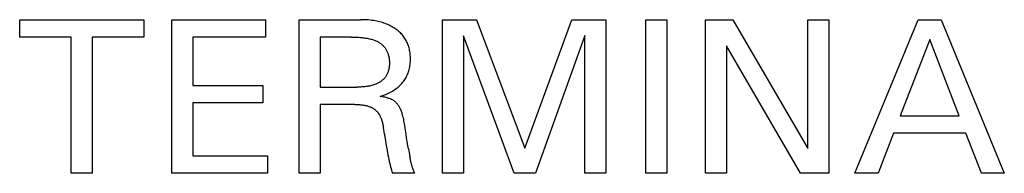
# Model space of a CAD drawing. Extents: x 0 to 594, y 0 to 420.
# Drawn here: x 137 to 151, y 256 to 258 of the extents above; entities that cross this region are included whole.
import ezdxf

# ---------------------------------------------------------------- set-up
doc = ezdxf.new("R2010")
doc.units = 0
doc.header["$LTSCALE"] = 32.67
doc.header["$MEASUREMENT"] = 0
doc.layers.add('20000_FRONT_O', color=7, linetype='CONTINUOUS')

msp = doc.modelspace()

# ---------------------------------------------------------------- linework, layer by layer
at = {"layer": '20000_FRONT_O', "color": 7, "linetype": 'Continuous'}
for p, q in [((137.38279, 257.77573), (137.38279, 258.0252)), ((137.38279, 258.0252), (139.15869, 258.0252)), ((139.15869, 258.0252), (139.15869, 257.77573)), ((139.5594, 255.8252), (139.5594, 258.0252)), ((139.5594, 258.0252), (140.90029, 258.0252)), ((140.90029, 258.0252), (140.90029, 257.77573)), ((141.38052, 255.8252), (141.38052, 258.0252)), ((141.38052, 258.0252), (142.25678, 258.0252)), ((142.28399, 258.02494), (142.25678, 258.0252)), ((142.31119, 258.02416), (142.28399, 258.02494)), ((142.33839, 258.02281), (142.31119, 258.02416)), ((142.36554, 258.02087), (142.33839, 258.02281)), ((142.39265, 258.01831), (142.36554, 258.02087)), ((142.4197, 258.01508), (142.39265, 258.01831)), ((142.44665, 258.01117), (142.4197, 258.01508)), ((142.46759, 258.00761), (142.44665, 258.01117)), ((142.48844, 258.00361), (142.46759, 258.00761)), ((142.50919, 257.99913), (142.48844, 258.00361)), ((142.52983, 257.99416), (142.50919, 257.99913)), ((142.55034, 257.98869), (142.52983, 257.99416)), ((142.5707, 257.98269), (142.55034, 257.98869)), ((142.59089, 257.97616), (142.5707, 257.98269)), ((142.61089, 257.96907), (142.59089, 257.97616)), ((142.62903, 257.96207), (142.61089, 257.96907)), ((143.42928, 255.8252), (143.42928, 258.0252)), ((143.42928, 258.0252), (143.9173, 258.0252)), ((143.9173, 258.0252), (144.60802, 256.18381)), ((144.60802, 256.18381), (145.27691, 258.0252)), ((145.27691, 258.0252), (145.76493, 258.0252)), ((145.76493, 258.0252), (145.76493, 255.8252)), ((146.33715, 255.8252), (146.33715, 258.0252)), ((146.33715, 258.0252), (146.63807, 258.0252)), ((146.63807, 258.0252), (146.63807, 255.8252)), ((147.19002, 255.8252), (147.19002, 258.0252)), ((147.19002, 258.0252), (147.58137, 258.0252)), ((147.58137, 258.0252), (148.65565, 256.18069)), ((148.65565, 256.18069), (148.65565, 258.0252)), ((148.65565, 258.0252), (148.95501, 258.0252)), ((148.95501, 258.0252), (148.95501, 255.8252)), ((149.32765, 255.8252), (150.23042, 258.0252)), ((150.23042, 258.0252), (150.56096, 258.0252)), ((150.56096, 258.0252), (151.46373, 255.8252)), ((142.64699, 257.95458), (142.62903, 257.96207)), ((142.66472, 257.9466), (142.64699, 257.95458)), ((142.68223, 257.93811), (142.66472, 257.9466)), ((142.69948, 257.9291), (142.68223, 257.93811)), ((142.71645, 257.91957), (142.69948, 257.9291)), ((142.73312, 257.90951), (142.71645, 257.91957)), ((142.74948, 257.8989), (142.73312, 257.90951)), ((142.76336, 257.88928), (142.74948, 257.8989)), ((142.77696, 257.87925), (142.76336, 257.88928)), ((142.79025, 257.86881), (142.77696, 257.87925)), ((142.80321, 257.85797), (142.79025, 257.86881)), ((142.8158, 257.84671), (142.80321, 257.85797)), ((142.82802, 257.83505), (142.8158, 257.84671)), ((142.83982, 257.82299), (142.82802, 257.83505)), ((142.85118, 257.81053), (142.83982, 257.82299)), ((138.12028, 257.77573), (137.38279, 257.77573)), ((138.12028, 255.8252), (138.12028, 257.77573)), ((138.4212, 257.77573), (138.4212, 255.8252)), ((139.15869, 257.77573), (138.4212, 257.77573)), ((139.86032, 257.77573), (139.86032, 257.0819)), ((140.90029, 257.77573), (139.86032, 257.77573)), ((141.68144, 257.77573), (141.68144, 257.06007)), ((142.12581, 257.77573), (141.68144, 257.77573)), ((142.12581, 257.77573), (142.15136, 257.77556)), ((142.15136, 257.77556), (142.17692, 257.77504)), ((142.17692, 257.77504), (142.20246, 257.77412)), ((142.20246, 257.77412), (142.22799, 257.77277)), ((142.22799, 257.77277), (142.25349, 257.77095)), ((142.25349, 257.77095), (142.27895, 257.76863)), ((142.27895, 257.76863), (142.29694, 257.76665)), ((142.29694, 257.76665), (142.31489, 257.76437)), ((142.31489, 257.76437), (142.3328, 257.76175)), ((142.3328, 257.76175), (142.35064, 257.75877)), ((142.35064, 257.75877), (142.36841, 257.75539)), ((142.36841, 257.75539), (142.3861, 257.75158)), ((142.3861, 257.75158), (142.40369, 257.74732)), ((142.40369, 257.74732), (142.41611, 257.74399)), ((142.41611, 257.74399), (142.42845, 257.7404)), ((142.42845, 257.7404), (142.44071, 257.73651)), ((142.44071, 257.73651), (142.45286, 257.7323)), ((142.45286, 257.7323), (142.46488, 257.72775)), ((142.46488, 257.72775), (142.47676, 257.72283)), ((142.47676, 257.72283), (142.48847, 257.71752)), ((142.48847, 257.71752), (142.50001, 257.7118)), ((142.50001, 257.7118), (142.50967, 257.7066)), ((142.50967, 257.7066), (142.51917, 257.70108)), ((142.51917, 257.70108), (142.52849, 257.69525)), ((142.52849, 257.69525), (142.53761, 257.68911)), ((142.53761, 257.68911), (142.54652, 257.68266)), ((142.54652, 257.68266), (142.55519, 257.67591)), ((142.86208, 257.79766), (142.85118, 257.81053)), ((142.87248, 257.78439), (142.86208, 257.79766)), ((142.88212, 257.77109), (142.87248, 257.78439)), ((142.89127, 257.75744), (142.88212, 257.77109)), ((142.89992, 257.74346), (142.89127, 257.75744)), ((142.90807, 257.72918), (142.89992, 257.74346)), ((142.91571, 257.71461), (142.90807, 257.72918)), ((142.92285, 257.69978), (142.91571, 257.71461)), ((142.92948, 257.68471), (142.92285, 257.69978)), ((142.9356, 257.66944), (142.92948, 257.68471)), ((143.7302, 257.79444), (143.7302, 255.8252)), ((144.45522, 255.8252), (143.7302, 257.79444)), ((145.46401, 257.79756), (144.7577, 255.8252)), ((145.46401, 255.8252), (145.46401, 257.79756)), ((150.39725, 257.74143), (149.97627, 256.64844)), ((150.81978, 256.64844), (150.39725, 257.74143)), ((142.55519, 257.67591), (142.56362, 257.66885)), ((142.56362, 257.66885), (142.57177, 257.6615)), ((142.57177, 257.6615), (142.57964, 257.65385)), ((142.57964, 257.65385), (142.58719, 257.6459)), ((142.58719, 257.6459), (142.59443, 257.63766)), ((142.59443, 257.63766), (142.60123, 257.62925)), ((142.60123, 257.62925), (142.6077, 257.62057)), ((142.6077, 257.62057), (142.61383, 257.61165)), ((142.61383, 257.61165), (142.61964, 257.60251)), ((142.61964, 257.60251), (142.62511, 257.59315)), ((142.62511, 257.59315), (142.63026, 257.58361)), ((142.63026, 257.58361), (142.63507, 257.5739)), ((142.63507, 257.5739), (142.63956, 257.56403)), ((142.63956, 257.56403), (142.64373, 257.55403)), ((142.64373, 257.55403), (142.64757, 257.54392)), ((142.64757, 257.54392), (142.65108, 257.53371)), ((142.9412, 257.65397), (142.9356, 257.66944)), ((142.94628, 257.63835), (142.9412, 257.65397)), ((142.95125, 257.62107), (142.94628, 257.63835)), ((142.95562, 257.60363), (142.95125, 257.62107)), ((142.95939, 257.58607), (142.95562, 257.60363)), ((142.96259, 257.56838), (142.95939, 257.58607)), ((142.96524, 257.5506), (142.96259, 257.56838)), ((142.96736, 257.53273), (142.96524, 257.5506)), ((147.48938, 257.64944), (147.48938, 255.8252)), ((148.55118, 255.8252), (147.48938, 257.64944)), ((142.65108, 257.53371), (142.65469, 257.52197)), ((142.65469, 257.52197), (142.6579, 257.51013)), ((142.6579, 257.51013), (142.6607, 257.49819)), ((142.6607, 257.49819), (142.66311, 257.48617)), ((142.66311, 257.48617), (142.66515, 257.47407)), ((142.66515, 257.47407), (142.66681, 257.46189)), ((142.66681, 257.46189), (142.66812, 257.44964)), ((142.66812, 257.44964), (142.66907, 257.43731)), ((142.66907, 257.43731), (142.66969, 257.42492)), ((142.66996, 257.39997), (142.66968, 257.38885)), ((142.66969, 257.42492), (142.66999, 257.41247)), ((142.66999, 257.41247), (142.66996, 257.39997)), ((142.96662, 257.38574), (142.96849, 257.40442)), ((142.96896, 257.5148), (142.96736, 257.53273)), ((142.96849, 257.40442), (142.9698, 257.42317)), ((142.97007, 257.49682), (142.96896, 257.5148)), ((142.9698, 257.42317), (142.97059, 257.44196)), ((142.97071, 257.4788), (142.97007, 257.49682)), ((142.97059, 257.44196), (142.97088, 257.46078)), ((142.97088, 257.46078), (142.97071, 257.4788)), ((142.64388, 257.25882), (142.63956, 257.24882)), ((142.64784, 257.26902), (142.64388, 257.25882)), ((142.65143, 257.27939), (142.64784, 257.26902)), ((142.65467, 257.28992), (142.65143, 257.27939)), ((142.65757, 257.3006), (142.65467, 257.28992)), ((142.66014, 257.31139), (142.65757, 257.3006)), ((142.66238, 257.32229), (142.66014, 257.31139)), ((142.66432, 257.33327), (142.66238, 257.32229)), ((142.66595, 257.34432), (142.66432, 257.33327)), ((142.6673, 257.35543), (142.66595, 257.34432)), ((142.66836, 257.36656), (142.6673, 257.35543)), ((142.66915, 257.37771), (142.66836, 257.36656)), ((142.66968, 257.38885), (142.66915, 257.37771)), ((142.93067, 257.24464), (142.9371, 257.26087)), ((142.9371, 257.26087), (142.94294, 257.27732)), ((142.94294, 257.27732), (142.94819, 257.29394)), ((142.94819, 257.29394), (142.95317, 257.31202)), ((142.95317, 257.31202), (142.95748, 257.33025)), ((142.95748, 257.33025), (142.96114, 257.34863)), ((142.96114, 257.34863), (142.96418, 257.36713)), ((142.96418, 257.36713), (142.96662, 257.38574)), ((142.51313, 257.12065), (142.50342, 257.11556)), ((142.52268, 257.126), (142.51313, 257.12065)), ((142.53207, 257.13162), (142.52268, 257.126)), ((142.54126, 257.1375), (142.53207, 257.13162)), ((142.55024, 257.14365), (142.54126, 257.1375)), ((142.55899, 257.15007), (142.55024, 257.14365)), ((142.56748, 257.15675), (142.55899, 257.15007)), ((142.57571, 257.16371), (142.56748, 257.15675)), ((142.58365, 257.17093), (142.57571, 257.16371)), ((142.59128, 257.17843), (142.58365, 257.17093)), ((142.59859, 257.1862), (142.59128, 257.17843)), ((142.60554, 257.19424), (142.59859, 257.1862)), ((142.61213, 257.20255), (142.60554, 257.19424)), ((142.61834, 257.21113), (142.61213, 257.20255)), ((142.62425, 257.22017), (142.61834, 257.21113)), ((142.62975, 257.22948), (142.62425, 257.22017)), ((142.63485, 257.23904), (142.62975, 257.22948)), ((142.63956, 257.24882), (142.63485, 257.23904)), ((142.84639, 257.11092), (142.85816, 257.12455)), ((142.85816, 257.12455), (142.8694, 257.13861)), ((142.8694, 257.13861), (142.8801, 257.1531)), ((142.8801, 257.1531), (142.88993, 257.16753)), ((142.88993, 257.16753), (142.8992, 257.18232)), ((142.8992, 257.18232), (142.90791, 257.19745)), ((142.90791, 257.19745), (142.91607, 257.2129)), ((142.91607, 257.2129), (142.92366, 257.22864)), ((142.92366, 257.22864), (142.93067, 257.24464)), ((139.86032, 257.0819), (140.85976, 257.0819)), ((140.85976, 257.0819), (140.85976, 256.83243)), ((141.68144, 257.06007), (142.20533, 257.06007)), ((142.22165, 257.06014), (142.20533, 257.06007)), ((142.23799, 257.06038), (142.22165, 257.06014)), ((142.25434, 257.06082), (142.23799, 257.06038)), ((142.2707, 257.06148), (142.25434, 257.06082)), ((142.28705, 257.06241), (142.2707, 257.06148)), ((142.30338, 257.06361), (142.28705, 257.06241)), ((142.31968, 257.06513), (142.30338, 257.06361)), ((142.33594, 257.067), (142.31968, 257.06513)), ((142.35216, 257.06923), (142.33594, 257.067)), ((142.36831, 257.07187), (142.35216, 257.06923)), ((142.3844, 257.07495), (142.36831, 257.07187)), ((142.40041, 257.07848), (142.3844, 257.07495)), ((142.41633, 257.08251), (142.40041, 257.07848)), ((142.43215, 257.08706), (142.41633, 257.08251)), ((142.44786, 257.09216), (142.43215, 257.08706)), ((142.46346, 257.09783), (142.44786, 257.09216)), ((142.47358, 257.10187), (142.46346, 257.09783)), ((142.48363, 257.10617), (142.47358, 257.10187)), ((142.49358, 257.11073), (142.48363, 257.10617)), ((142.50342, 257.11556), (142.49358, 257.11073)), ((142.65944, 256.97336), (142.67854, 256.98299)), ((142.67854, 256.98299), (142.69733, 256.9932)), ((142.69733, 256.9932), (142.71518, 257.00361)), ((142.71518, 257.00361), (142.7327, 257.01458)), ((142.7327, 257.01458), (142.74985, 257.02612)), ((142.74985, 257.02612), (142.76663, 257.03824)), ((142.76663, 257.03824), (142.78087, 257.04925)), ((142.78087, 257.04925), (142.79476, 257.0607)), ((142.79476, 257.0607), (142.8083, 257.0726)), ((142.8083, 257.0726), (142.82143, 257.08494)), ((142.82143, 257.08494), (142.83414, 257.09771)), ((142.83414, 257.09771), (142.84639, 257.11092)), ((142.53587, 256.92598), (142.55729, 256.93255)), ((142.55376, 256.92356), (142.53587, 256.92598)), ((142.57168, 256.92082), (142.55376, 256.92356)), ((142.55729, 256.93255), (142.57854, 256.93971)), ((142.58958, 256.91767), (142.57168, 256.92082)), ((142.57854, 256.93971), (142.59959, 256.94744)), ((142.6074, 256.91404), (142.58958, 256.91767)), ((142.59959, 256.94744), (142.62041, 256.95578)), ((142.62509, 256.90987), (142.6074, 256.91404)), ((142.62041, 256.95578), (142.64005, 256.96429)), ((142.63745, 256.90655), (142.62509, 256.90987)), ((142.6497, 256.9029), (142.63745, 256.90655)), ((142.64005, 256.96429), (142.65944, 256.97336)), ((142.66184, 256.89889), (142.6497, 256.9029)), ((142.67383, 256.89448), (142.66184, 256.89889)), ((142.68567, 256.88966), (142.67383, 256.89448)), ((142.69733, 256.8844), (142.68567, 256.88966)), ((142.70574, 256.88026), (142.69733, 256.8844)), ((142.71401, 256.87586), (142.70574, 256.88026)), ((142.72214, 256.87119), (142.71401, 256.87586)), ((142.73008, 256.86623), (142.72214, 256.87119)), ((142.73782, 256.86099), (142.73008, 256.86623)), ((142.74534, 256.85544), (142.73782, 256.86099)), ((142.7526, 256.84958), (142.74534, 256.85544)), ((142.75984, 256.84316), (142.7526, 256.84958)), ((142.76679, 256.83643), (142.75984, 256.84316)), ((142.77346, 256.82939), (142.76679, 256.83643)), ((139.86032, 256.83243), (139.86032, 256.07467)), ((140.85976, 256.83243), (139.86032, 256.83243)), ((141.68144, 256.8106), (141.68144, 255.8252)), ((142.17726, 256.8106), (141.68144, 256.8106)), ((142.17726, 256.8106), (142.19017, 256.81052)), ((142.19017, 256.81052), (142.20308, 256.81027)), ((142.20308, 256.81027), (142.216, 256.80984)), ((142.216, 256.80984), (142.2289, 256.80922)), ((142.2289, 256.80922), (142.24179, 256.8084)), ((142.24179, 256.8084), (142.25467, 256.80735)), ((142.25467, 256.80735), (142.26753, 256.80608)), ((142.26753, 256.80608), (142.28036, 256.80457)), ((142.28036, 256.80457), (142.29316, 256.8028)), ((142.29316, 256.8028), (142.30382, 256.80112)), ((142.30382, 256.80112), (142.31444, 256.79925)), ((142.31444, 256.79925), (142.32502, 256.79716)), ((142.32502, 256.79716), (142.33555, 256.79484)), ((142.33555, 256.79484), (142.34603, 256.79229)), ((142.34603, 256.79229), (142.35645, 256.78948)), ((142.35645, 256.78948), (142.36679, 256.78641)), ((142.36679, 256.78641), (142.37705, 256.78306)), ((142.37705, 256.78306), (142.38723, 256.77941)), ((142.38723, 256.77941), (142.39492, 256.77643)), ((142.39492, 256.77643), (142.40254, 256.77326)), ((142.40254, 256.77326), (142.41008, 256.7699)), ((142.41008, 256.7699), (142.41753, 256.76635)), ((142.41753, 256.76635), (142.42487, 256.76258)), ((142.42487, 256.76258), (142.43208, 256.75861)), ((142.43208, 256.75861), (142.43917, 256.75441)), ((142.43917, 256.75441), (142.4461, 256.74999)), ((142.4461, 256.74999), (142.45287, 256.74533)), ((142.45287, 256.74533), (142.45947, 256.74044)), ((142.45947, 256.74044), (142.46546, 256.73565)), ((142.46546, 256.73565), (142.47129, 256.73065)), ((142.47129, 256.73065), (142.47695, 256.72547)), ((142.47695, 256.72547), (142.48245, 256.7201)), ((142.48245, 256.7201), (142.48779, 256.71455)), ((142.48779, 256.71455), (142.49295, 256.70885)), ((142.49295, 256.70885), (142.49796, 256.70299)), ((142.49796, 256.70299), (142.50279, 256.69699)), ((142.50279, 256.69699), (142.50746, 256.69086)), ((142.77985, 256.82208), (142.77346, 256.82939)), ((142.78598, 256.81452), (142.77985, 256.82208)), ((142.79184, 256.80674), (142.78598, 256.81452)), ((142.79746, 256.79876), (142.79184, 256.80674)), ((142.80283, 256.79061), (142.79746, 256.79876)), ((142.80797, 256.7823), (142.80283, 256.79061)), ((142.81289, 256.77387), (142.80797, 256.7823)), ((142.81939, 256.76192), (142.81289, 256.77387)), ((142.82548, 256.74979), (142.81939, 256.76192)), ((142.8312, 256.73749), (142.82548, 256.74979)), ((142.83655, 256.72505), (142.8312, 256.73749)), ((142.84156, 256.71247), (142.83655, 256.72505)), ((142.84625, 256.69977), (142.84156, 256.71247)), ((142.85064, 256.68696), (142.84625, 256.69977)), ((142.50746, 256.69086), (142.51196, 256.6846)), ((142.51196, 256.6846), (142.5163, 256.67824)), ((142.5163, 256.67824), (142.5215, 256.6701)), ((142.5215, 256.6701), (142.52646, 256.66182)), ((142.52646, 256.66182), (142.53116, 256.65339)), ((142.53116, 256.65339), (142.53562, 256.64484)), ((142.53562, 256.64484), (142.53986, 256.63618)), ((142.53986, 256.63618), (142.54387, 256.6274)), ((142.54387, 256.6274), (142.54767, 256.61853)), ((142.54767, 256.61853), (142.55126, 256.60958)), ((142.55126, 256.60958), (142.55466, 256.60054)), ((142.55466, 256.60054), (142.55787, 256.59145)), ((142.55787, 256.59145), (142.56185, 256.57934)), ((142.56185, 256.57934), (142.56553, 256.56714)), ((142.56553, 256.56714), (142.56893, 256.55487)), ((142.56893, 256.55487), (142.57206, 256.54252)), ((142.85476, 256.67406), (142.85064, 256.68696)), ((142.85862, 256.66109), (142.85476, 256.67406)), ((142.86438, 256.63999), (142.85862, 256.66109)), ((142.86959, 256.61875), (142.86438, 256.63999)), ((142.87433, 256.59739), (142.86959, 256.61875)), ((142.87865, 256.57594), (142.87433, 256.59739)), ((142.88262, 256.55442), (142.87865, 256.57594)), ((149.97627, 256.64844), (150.81978, 256.64844)), ((142.57206, 256.54252), (142.57493, 256.53011)), ((142.57493, 256.53011), (142.57757, 256.51766)), ((142.57757, 256.51766), (142.57999, 256.50515)), ((142.57999, 256.50515), (142.5822, 256.49262)), ((142.5822, 256.49262), (142.58421, 256.48005)), ((142.59824, 256.38806), (142.58421, 256.48005)), ((142.88632, 256.53284), (142.88262, 256.55442)), ((142.88981, 256.51124), (142.88632, 256.53284)), ((142.89608, 256.4699), (142.88981, 256.51124)), ((142.90817, 256.38719), (142.89608, 256.4699)), ((142.59824, 256.38806), (142.60556, 256.34072)), ((142.60556, 256.34072), (142.61311, 256.29341)), ((142.61311, 256.29341), (142.62091, 256.24615)), ((142.91681, 256.33104), (142.90817, 256.38719)), ((142.92584, 256.27493), (142.91681, 256.33104)), ((142.93416, 256.22466), (142.92584, 256.27493)), ((149.8796, 256.39898), (149.66132, 255.8252)), ((150.91489, 256.39898), (149.8796, 256.39898)), ((151.1363, 255.8252), (150.91489, 256.39898)), ((142.62091, 256.24615), (142.62899, 256.19893)), ((142.62899, 256.19893), (142.63739, 256.15176)), ((142.63739, 256.15176), (142.64317, 256.12044)), ((142.94282, 256.17445), (142.93416, 256.22466)), ((142.94282, 256.17445), (142.96234, 256.0647)), ((139.86032, 256.07467), (140.92836, 256.07467)), ((140.92836, 256.07467), (140.92836, 255.8252)), ((142.64317, 256.12044), (142.64915, 256.08916)), ((142.64915, 256.08916), (142.65537, 256.05793)), ((142.65537, 256.05793), (142.66186, 256.02677)), ((142.66186, 256.02677), (142.66868, 255.99567)), ((142.66868, 255.99567), (142.67585, 255.96466)), ((142.96482, 256.05163), (142.96234, 256.0647)), ((142.96741, 256.03858), (142.96482, 256.05163)), ((142.9701, 256.02555), (142.96741, 256.03858)), ((142.9729, 256.01255), (142.9701, 256.02555)), ((142.97581, 255.99956), (142.9729, 256.01255)), ((142.97884, 255.9866), (142.97581, 255.99956)), ((142.67585, 255.96466), (142.68148, 255.94151)), ((142.68148, 255.94151), (142.68736, 255.91842)), ((142.68736, 255.91842), (142.69349, 255.89539)), ((142.69349, 255.89539), (142.6999, 255.87244)), ((142.6999, 255.87244), (142.7066, 255.84956)), ((142.98197, 255.97367), (142.97884, 255.9866)), ((142.98433, 255.96426), (142.98197, 255.97367)), ((142.98675, 255.95488), (142.98433, 255.96426)), ((142.98926, 255.94551), (142.98675, 255.95488)), ((142.99185, 255.93617), (142.98926, 255.94551)), ((142.99453, 255.92686), (142.99185, 255.93617)), ((142.99732, 255.91758), (142.99453, 255.92686)), ((143.00022, 255.90834), (142.99732, 255.91758)), ((143.00324, 255.89914), (143.00022, 255.90834)), ((143.0064, 255.88999), (143.00324, 255.89914)), ((143.00898, 255.88281), (143.0064, 255.88999)), ((143.01165, 255.87567), (143.00898, 255.88281)), ((143.01442, 255.86856), (143.01165, 255.87567)), ((143.01729, 255.86149), (143.01442, 255.86856)), ((143.02026, 255.85445), (143.01729, 255.86149)), ((143.02333, 255.84746), (143.02026, 255.85445)), ((138.4212, 255.8252), (138.12028, 255.8252)), ((140.92836, 255.8252), (139.5594, 255.8252)), ((141.68144, 255.8252), (141.38052, 255.8252)), ((142.7066, 255.84956), (142.71362, 255.82676)), ((143.03325, 255.82676), (142.71362, 255.82676)), ((143.02652, 255.84051), (143.02333, 255.84746)), ((143.02983, 255.83361), (143.02652, 255.84051)), ((143.03325, 255.82676), (143.02983, 255.83361)), ((143.7302, 255.8252), (143.42928, 255.8252)), ((144.7577, 255.8252), (144.45522, 255.8252)), ((145.76493, 255.8252), (145.46401, 255.8252)), ((146.63807, 255.8252), (146.33715, 255.8252)), ((147.48938, 255.8252), (147.19002, 255.8252)), ((148.95501, 255.8252), (148.55118, 255.8252)), ((149.66132, 255.8252), (149.32765, 255.8252)), ((151.46373, 255.8252), (151.1363, 255.8252))]:
    msp.add_line(p, q, dxfattribs=at)

doc.saveas('drawing.dxf')
